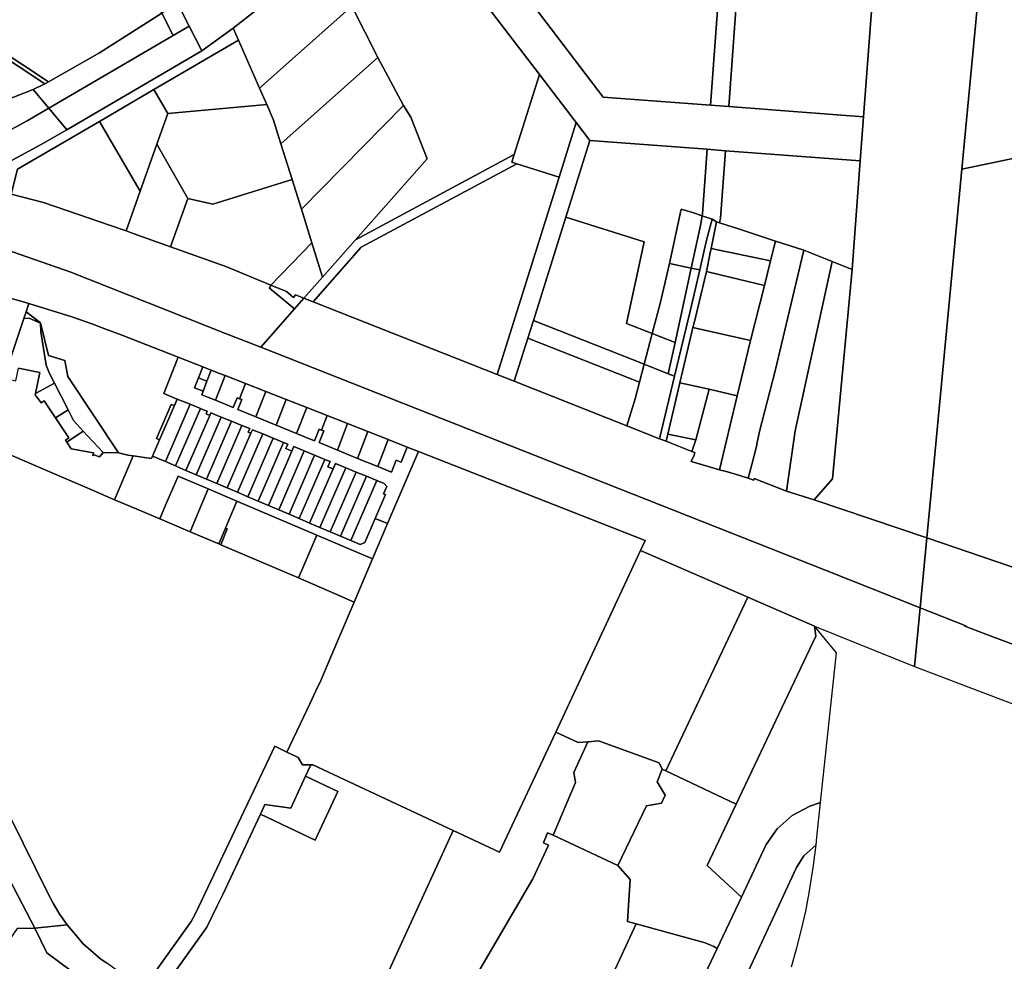
# Model space of a CAD drawing. Units: inches. Extents: x 7498764 to 7507173, y 5781178 to 5787262.
# Drawn here: x 7502530 to 7503065, y 5782190 to 5782702 of the extents above; entities that cross this region are included whole.
import ezdxf

# ---------------------------------------------------------------- set-up
doc = ezdxf.new("R2010")
doc.units = ezdxf.units.IN
doc.header["$MEASUREMENT"] = 0

msp = doc.modelspace()

# ---------------------------------------------------------------- linework, layer by layer
for points in [[(7503120.65, 5783129.17), (7503115.43, 5783113.23), (7503087.03, 5783092.75), (7503042.05, 5782620.48), (7503103.67, 5782633.41), (7503101.81, 5782692.04), (7503089.17, 5782798.78), (7503120.65, 5783129.17)], [(7502922.9, 5782757.39), (7502926.43, 5782805.79), (7502928.02, 5782827.61), (7502894.46, 5782871.51), (7502886.44, 5782865.54), (7502917.77, 5782824.55), (7502916.74, 5782810.48), (7502911.9, 5782744.07), (7502905.43, 5782655.22), (7502915.4, 5782654.47), (7502922.9, 5782757.39)], [(7502952.85, 5782651.66), (7502915.4, 5782654.47), (7502905.43, 5782655.22), (7502847.11, 5782659.59), (7502809.61, 5782708.78), (7502798.63, 5782723.05), (7502762.7, 5782770.06), (7502734.07, 5782749.68), (7502770.3, 5782727.19), (7502812.45, 5782672.01), (7502832.5, 5782645.77), (7502839.92, 5782636.06), (7502903.56, 5782631.29), (7502913.52, 5782630.55), (7502986.82, 5782625.05), (7502988.6, 5782648.99), (7502952.85, 5782651.66)], [(7502952.85, 5782651.66), (7502988.6, 5782648.99), (7502993.27, 5782711.26), (7502957.51, 5782713.95), (7502960.55, 5782754.57), (7502922.9, 5782757.39), (7502915.4, 5782654.47), (7502952.85, 5782651.66)], [(7502701.69, 5782725.75), (7502710.42, 5782709), (7502724.62, 5782681.16), (7502738.6, 5782655.07), (7502742.6, 5782648.76), (7502751.36, 5782626.06), (7502712.48, 5782582.08), (7502798.72, 5782628.41), (7502812.45, 5782672.01), (7502770.3, 5782727.19), (7502734.07, 5782749.68), (7502701.69, 5782725.75)], [(7502847.11, 5782659.59), (7502905.43, 5782655.22), (7502911.9, 5782744.07), (7502861.18, 5782746.95), (7502809.61, 5782708.78), (7502847.11, 5782659.59)], [(7502573.31, 5782683.77), (7502607.19, 5782705.19), (7502587.24, 5782743.68), (7502496.57, 5782699.73), (7502439.37, 5782671.53), (7502445.96, 5782653.83), (7502457.14, 5782659.38), (7502511.38, 5782687.06), (7502513.61, 5782687.63), (7502515.74, 5782687.32), (7502517.46, 5782686.44), (7502545.63, 5782667.98), (7502573.31, 5782683.77)], [(7502646.89, 5782739.18), (7502641, 5782734.7), (7502628.2, 5782725.14), (7502613.71, 5782714.34), (7502615.46, 5782710.96), (7502622.08, 5782698.2), (7502628.99, 5782684.86), (7502645.96, 5782697.11), (7502662.65, 5782710.18), (7502646.89, 5782739.18)], [(7502645.96, 5782697.11), (7502648.8, 5782690.66), (7502660.28, 5782664.53), (7502710.42, 5782709), (7502701.69, 5782725.75), (7502696.14, 5782736.42), (7502662.65, 5782710.18), (7502645.96, 5782697.11)], [(7502615.46, 5782710.96), (7502609.17, 5782706.45), (7502607.19, 5782705.19), (7502613.44, 5782693.14), (7502622.08, 5782698.2), (7502615.46, 5782710.96)], [(7502671.98, 5782634.22), (7502724.62, 5782681.16), (7502710.42, 5782709), (7502660.28, 5782664.53), (7502664.2, 5782655.6), (7502667.96, 5782647.04), (7502671.98, 5782634.22)], [(7502613.44, 5782693.14), (7502607.19, 5782705.19), (7502573.31, 5782683.77), (7502545.63, 5782667.98), (7502543.64, 5782666.93), (7502537.24, 5782663.7), (7502545.81, 5782653.59), (7502613.44, 5782693.14)], [(7502622.08, 5782698.2), (7502613.44, 5782693.14), (7502545.81, 5782653.59), (7502555.67, 5782641.96), (7502628.99, 5782684.86), (7502622.08, 5782698.2)], [(7502645.96, 5782697.11), (7502628.99, 5782684.86), (7502555.67, 5782641.96), (7502541.31, 5782633.64), (7502522.23, 5782623.34), (7502507.95, 5782611.41), (7502525.24, 5782606.92), (7502528.74, 5782620.42), (7502573.29, 5782646.48), (7502602.79, 5782663.74), (7502648.8, 5782690.66), (7502645.96, 5782697.11)], [(7502543.64, 5782666.93), (7502545.63, 5782667.98), (7502517.46, 5782686.44), (7502515.74, 5782687.32), (7502513.61, 5782687.63), (7502511.38, 5782687.06), (7502457.14, 5782659.38), (7502445.96, 5782653.83), (7502446.77, 5782651.65), (7502511.86, 5782685.02), (7502514.03, 5782685.5), (7502516.17, 5782685.04), (7502543.64, 5782666.93)], [(7502648.8, 5782690.66), (7502602.79, 5782663.74), (7502610.44, 5782650.66), (7502664.2, 5782655.6), (7502660.28, 5782664.53), (7502648.8, 5782690.66)], [(7502543.64, 5782666.93), (7502516.17, 5782685.04), (7502514.03, 5782685.5), (7502511.86, 5782685.02), (7502446.77, 5782651.65), (7502450.54, 5782641.51), (7502472.21, 5782638.31), (7502504.94, 5782651.08), (7502537.24, 5782663.7), (7502543.64, 5782666.93)], [(7502671.98, 5782634.22), (7502678.03, 5782614.93), (7502683.11, 5782598.74), (7502738.6, 5782655.07), (7502724.62, 5782681.16), (7502671.98, 5782634.22)], [(7502812.45, 5782672.01), (7502798.72, 5782628.41), (7502797.4, 5782624.33), (7502800.12, 5782623.48), (7502823.18, 5782616.2), (7502832.5, 5782645.77), (7502812.45, 5782672.01)], [(7502537.24, 5782663.7), (7502504.94, 5782651.08), (7502472.21, 5782638.31), (7502500.37, 5782634.15), (7502508.47, 5782632.95), (7502533.99, 5782646.73), (7502545.81, 5782653.59), (7502537.24, 5782663.7)], [(7502573.29, 5782646.48), (7502595.46, 5782608.59), (7502604.52, 5782634.04), (7502610.44, 5782650.66), (7502602.79, 5782663.74), (7502573.29, 5782646.48)], [(7502671.98, 5782634.22), (7502667.96, 5782647.04), (7502664.2, 5782655.6), (7502610.44, 5782650.66), (7502604.52, 5782634.04), (7502607.6, 5782628.65), (7502621.31, 5782604.65), (7502634.97, 5782601.44), (7502678.03, 5782614.93), (7502671.98, 5782634.22)], [(7502688.82, 5782580.51), (7502694.63, 5782561.89), (7502712.48, 5782582.08), (7502751.36, 5782626.06), (7502742.6, 5782648.76), (7502738.6, 5782655.07), (7502683.11, 5782598.74), (7502688.82, 5782580.51)], [(7502555.67, 5782641.96), (7502545.81, 5782653.59), (7502533.99, 5782646.73), (7502508.47, 5782632.95), (7502500.37, 5782634.15), (7502497.45, 5782614.36), (7502507.95, 5782611.41), (7502522.23, 5782623.34), (7502541.31, 5782633.64), (7502555.67, 5782641.96)], [(7502528.74, 5782620.42), (7502525.24, 5782606.92), (7502542.84, 5782602.34), (7502579.26, 5782589.98), (7502587.77, 5782586.95), (7502595.46, 5782608.59), (7502573.29, 5782646.48), (7502528.74, 5782620.42)], [(7502826.8, 5782594.4), (7502839.92, 5782636.06), (7502832.5, 5782645.77), (7502823.18, 5782616.2), (7502789.43, 5782508.97), (7502798.76, 5782505.29), (7502806.14, 5782528.72), (7502809.14, 5782538.28), (7502826.8, 5782594.4)], [(7502604.52, 5782634.04), (7502595.46, 5782608.59), (7502587.77, 5782586.95), (7502591.6, 5782585.58), (7502611.92, 5782578.34), (7502621.31, 5782604.65), (7502607.6, 5782628.65), (7502604.52, 5782634.04)], [(7502839.92, 5782636.06), (7502826.8, 5782594.4), (7502869.44, 5782580.97), (7502859.77, 5782536.69), (7502873.77, 5782531.17), (7502878.1, 5782547.54), (7502883.1, 5782569.29), (7502889.46, 5782598.76), (7502895.61, 5782596.99), (7502900.86, 5782595.18), (7502901.02, 5782596.24), (7502903.56, 5782631.29), (7502839.92, 5782636.06)], [(7503083, 5782399.83), (7503077.95, 5782407.33), (7503075.87, 5782410.4), (7503077.11, 5782451.22), (7503077.42, 5782462.48), (7503077.61, 5782469.6), (7503077.74, 5782474.26), (7503077.82, 5782476.76), (7503078.06, 5782484.18), (7503078.29, 5782491.37), (7503078.52, 5782498.75), (7503078.75, 5782505.87), (7503079.45, 5782528.1), (7503079.59, 5782532.57), (7503081.16, 5782576.36), (7503082.13, 5782603.42), (7503082.29, 5782607.92), (7503087.58, 5782613.87), (7503104.2, 5782617.12), (7503103.67, 5782633.41), (7503042.05, 5782620.48), (7503027.13, 5782463.76), (7503022.97, 5782420.18), (7503083, 5782399.83)], [(7502694.63, 5782561.89), (7502684.46, 5782550.38), (7502689.41, 5782548.43), (7502715.64, 5782578.1), (7502800.12, 5782623.48), (7502797.4, 5782624.33), (7502798.72, 5782628.41), (7502712.48, 5782582.08), (7502694.63, 5782561.89)], [(7502910.4, 5782591.39), (7502910.78, 5782593.92), (7502913.52, 5782630.55), (7502903.56, 5782631.29), (7502901.02, 5782596.24), (7502900.86, 5782595.18), (7502906.24, 5782593.33), (7502908.69, 5782591.93), (7502910.4, 5782591.39)], [(7502921.24, 5782587.98), (7502940.75, 5782581.48), (7502956.09, 5782576.51), (7502971.54, 5782570.39), (7502982.39, 5782566.09), (7502986.82, 5782625.05), (7502913.52, 5782630.55), (7502910.78, 5782593.92), (7502910.4, 5782591.39), (7502921.24, 5782587.98)], [(7502800.12, 5782623.48), (7502715.64, 5782578.1), (7502689.41, 5782548.43), (7502789.43, 5782508.97), (7502823.18, 5782616.2), (7502800.12, 5782623.48)], [(7502678.03, 5782614.93), (7502634.97, 5782601.44), (7502621.31, 5782604.65), (7502611.92, 5782578.34), (7502641.93, 5782567.63), (7502666.38, 5782557.52), (7502688.82, 5782580.51), (7502683.11, 5782598.74), (7502678.03, 5782614.93)], [(7502883.1, 5782569.29), (7502895, 5782566.74), (7502900.06, 5782589.9), (7502900.86, 5782595.18), (7502895.61, 5782596.99), (7502889.46, 5782598.76), (7502883.1, 5782569.29)], [(7502826.8, 5782594.4), (7502809.14, 5782538.28), (7502869.37, 5782514.52), (7502873.77, 5782531.17), (7502859.77, 5782536.69), (7502869.44, 5782580.97), (7502826.8, 5782594.4)], [(7502882.3, 5782476.64), (7502888.76, 5782504.43), (7502893.99, 5782526.7), (7502895.87, 5782534.47), (7502896.66, 5782537.69), (7502898.22, 5782543.71), (7502903.19, 5782564.88), (7502905.24, 5782575.13), (7502905.7, 5782577.37), (7502908.69, 5782591.93), (7502906.24, 5782593.33), (7502903.2, 5782581.96), (7502899.64, 5782565.74), (7502894.46, 5782543.39), (7502885.93, 5782507.99), (7502877.76, 5782474.09), (7502881.34, 5782472.69), (7502882.3, 5782476.64)], [(7502903.2, 5782581.96), (7502906.24, 5782593.33), (7502900.86, 5782595.18), (7502900.06, 5782589.9), (7502895, 5782566.74), (7502899.64, 5782565.74), (7502903.2, 5782581.96)], [(7502905.7, 5782577.37), (7502938.05, 5782570.74), (7502940.75, 5782581.48), (7502921.24, 5782587.98), (7502910.4, 5782591.39), (7502908.69, 5782591.93), (7502905.7, 5782577.37)], [(7502688.82, 5782580.51), (7502666.38, 5782557.52), (7502675.02, 5782554.11), (7502678.69, 5782550.88), (7502679.9, 5782552.19), (7502684.46, 5782550.38), (7502694.63, 5782561.89), (7502688.82, 5782580.51)], [(7502927.19, 5782527.35), (7502919.98, 5782497.44), (7502910.26, 5782457.18), (7502914.73, 5782456.17), (7502919.57, 5782454.7), (7502925.89, 5782452.57), (7502927.85, 5782460.12), (7502930.41, 5782469.89), (7502930.79, 5782472.02), (7502932.05, 5782477.97), (7502940.57, 5782510.94), (7502956.09, 5782576.51), (7502940.75, 5782581.48), (7502938.05, 5782570.74), (7502934.69, 5782557.39), (7502927.19, 5782527.35)], [(7502934.69, 5782557.39), (7502938.05, 5782570.74), (7502905.7, 5782577.37), (7502905.24, 5782575.13), (7502903.19, 5782564.88), (7502915.84, 5782561.83), (7502934.69, 5782557.39)], [(7502927.85, 5782460.12), (7502925.89, 5782452.57), (7502928.81, 5782451.49), (7502929.07, 5782452.5), (7502946.8, 5782445.58), (7502951.45, 5782478.3), (7502971.54, 5782570.39), (7502956.09, 5782576.51), (7502940.57, 5782510.94), (7502932.05, 5782477.97), (7502930.79, 5782472.02), (7502930.41, 5782469.89), (7502927.85, 5782460.12)], [(7502878.1, 5782547.54), (7502873.77, 5782531.17), (7502886.17, 5782526.28), (7502895, 5782566.74), (7502883.1, 5782569.29), (7502878.1, 5782547.54)], [(7502951.45, 5782478.3), (7502946.8, 5782445.58), (7502961.79, 5782440.92), (7502971.65, 5782452.25), (7502982.39, 5782566.09), (7502971.54, 5782570.39), (7502951.45, 5782478.3)], [(7502899.64, 5782565.74), (7502895, 5782566.74), (7502886.17, 5782526.28), (7502882.47, 5782509.35), (7502885.93, 5782507.99), (7502894.46, 5782543.39), (7502899.64, 5782565.74)], [(7502927.19, 5782527.35), (7502934.69, 5782557.39), (7502915.84, 5782561.83), (7502903.19, 5782564.88), (7502898.22, 5782543.71), (7502896.66, 5782537.69), (7502895.87, 5782534.47), (7502927.19, 5782527.35)], [(7502525.06, 5782518.25), (7502526.36, 5782522.08), (7502532.17, 5782539.34), (7502533.44, 5782543.09), (7502534.97, 5782547.62), (7502531.22, 5782548.59), (7502522.74, 5782550.93), (7502513.08, 5782553.52), (7502503.21, 5782555.77), (7502495.63, 5782557.46), (7502497.65, 5782553.38), (7502499.78, 5782549.07), (7502504.38, 5782551.22), (7502509.83, 5782548.82), (7502525.06, 5782518.25)], [(7502679.9, 5782552.19), (7502678.69, 5782550.88), (7502675.02, 5782554.11), (7502666.38, 5782557.52), (7502665.65, 5782555.89), (7502679.38, 5782544.64), (7502684.46, 5782550.38), (7502679.9, 5782552.19)], [(7502556.21, 5782507.92), (7502583.68, 5782466.35), (7502588.68, 5782465.24), (7502591.65, 5782464.81), (7502601.58, 5782463.41), (7502602.12, 5782464.64), (7502605.93, 5782473.41), (7502604.27, 5782474.24), (7502612.23, 5782492.72), (7502614.04, 5782492.13), (7502615.56, 5782495.64), (7502608.25, 5782498.62), (7502616.03, 5782518.36), (7502585.1, 5782530.48), (7502576.32, 5782533.77), (7502569.79, 5782536.26), (7502558.32, 5782540.24), (7502534.97, 5782547.62), (7502533.44, 5782543.09), (7502541.29, 5782537.07), (7502545.64, 5782519.36), (7502554.43, 5782516.61), (7502556.21, 5782507.92)], [(7503022.97, 5782420.18), (7502961.79, 5782440.92), (7502946.8, 5782445.58), (7502929.07, 5782452.5), (7502928.81, 5782451.49), (7502925.89, 5782452.57), (7502919.57, 5782454.7), (7502914.73, 5782456.17), (7502910.26, 5782457.18), (7502894.9, 5782461.8), (7502896.51, 5782465.14), (7502896.86, 5782466.63), (7502895.35, 5782467.15), (7502891.58, 5782468.64), (7502884.42, 5782471.47), (7502881.34, 5782472.69), (7502877.76, 5782474.09), (7502859.95, 5782481.15), (7502798.76, 5782505.29), (7502789.43, 5782508.97), (7502689.41, 5782548.43), (7502684.46, 5782550.38), (7502679.38, 5782544.64), (7502667.77, 5782531.49), (7502660.95, 5782523.77), (7502795.41, 5782470.68), (7502968.21, 5782402.46), (7503019.36, 5782382.26), (7503022.97, 5782420.18)], [(7502583.68, 5782466.35), (7502556.21, 5782507.92), (7502554.43, 5782516.61), (7502545.64, 5782519.36), (7502541.29, 5782537.07), (7502533.44, 5782543.09), (7502532.17, 5782539.34), (7502535.13, 5782539.61), (7502541.28, 5782536.94), (7502541.44, 5782532.21), (7502544.38, 5782514.08), (7502546.17, 5782509.5), (7502548.92, 5782504.2), (7502556.22, 5782489.75), (7502559.15, 5782483.94), (7502564.39, 5782478.25), (7502575.29, 5782466.54), (7502583.68, 5782466.35)], [(7502532.17, 5782539.34), (7502526.36, 5782522.08), (7502525.06, 5782518.25), (7502524.98, 5782518.02), (7502521.33, 5782507.24), (7502527.8, 5782505.56), (7502529.23, 5782512.44), (7502540.95, 5782510.08), (7502538.62, 5782498.64), (7502548.92, 5782504.2), (7502546.17, 5782509.5), (7502544.38, 5782514.08), (7502541.44, 5782532.21), (7502541.28, 5782536.94), (7502535.13, 5782539.61), (7502532.17, 5782539.34)], [(7502809.14, 5782538.28), (7502806.14, 5782528.72), (7502866.79, 5782504.79), (7502869.37, 5782514.52), (7502809.14, 5782538.28)], [(7502895.87, 5782534.47), (7502893.99, 5782526.7), (7502888.76, 5782504.43), (7502904.73, 5782500.92), (7502919.98, 5782497.44), (7502927.19, 5782527.35), (7502895.87, 5782534.47)], [(7502806.14, 5782528.72), (7502798.76, 5782505.29), (7502859.95, 5782481.15), (7502864.39, 5782495.67), (7502866.79, 5782504.79), (7502806.14, 5782528.72)], [(7502869.37, 5782514.52), (7502882.47, 5782509.35), (7502886.17, 5782526.28), (7502873.77, 5782531.17), (7502869.37, 5782514.52)], [(7502740.54, 5782469.58), (7502737.31, 5782461.3), (7502734.52, 5782462.38), (7502732, 5782455.91), (7502724.59, 5782458.92), (7502713.56, 5782463.42), (7502702.61, 5782467.89), (7502692.68, 5782471.95), (7502695.25, 5782478.28), (7502693.96, 5782478.81), (7502692.77, 5782479.29), (7502690.19, 5782472.96), (7502680.37, 5782476.97), (7502669.4, 5782481.43), (7502658.38, 5782485.93), (7502648.51, 5782489.96), (7502650.69, 5782495.32), (7502649.42, 5782495.81), (7502648.2, 5782496.29), (7502646.03, 5782490.97), (7502636.31, 5782494.94), (7502632.64, 5782496.44), (7502628.88, 5782497.97), (7502629.66, 5782499.96), (7502625, 5782501.78), (7502627.07, 5782507.1), (7502629.41, 5782513.11), (7502616.03, 5782518.36), (7502608.25, 5782498.62), (7502615.56, 5782495.64), (7502622.6, 5782492.78), (7502628.22, 5782490.48), (7502629.91, 5782489.79), (7502631.9, 5782488.98), (7502631.27, 5782487.55), (7502633.23, 5782486.7), (7502633.87, 5782488.18), (7502639.52, 5782485.87), (7502645.13, 5782483.58), (7502650.77, 5782481.28), (7502655, 5782479.56), (7502654.17, 5782477.63), (7502655.56, 5782477.02), (7502656.41, 5782478.98), (7502662.05, 5782476.68), (7502667.69, 5782474.38), (7502673.33, 5782472.09), (7502675.73, 5782471.11), (7502674.7, 5782468.74), (7502677.91, 5782467.35), (7502678.97, 5782469.78), (7502684.61, 5782467.48), (7502690.25, 5782465.18), (7502695.89, 5782462.88), (7502698.74, 5782461.72), (7502697.5, 5782458.86), (7502700.26, 5782457.67), (7502701.52, 5782460.58), (7502707.15, 5782458.29), (7502712.77, 5782455.99), (7502718.4, 5782453.69), (7502724.03, 5782451.39), (7502728.01, 5782449.78), (7502729.47, 5782448.1), (7502727.77, 5782444.15), (7502728.78, 5782443.71), (7502723.23, 5782430.77), (7502729.93, 5782427.96), (7502746.67, 5782467.18), (7502740.54, 5782469.58)], [(7502629.41, 5782513.11), (7502627.07, 5782507.1), (7502631.73, 5782505.26), (7502634.08, 5782511.29), (7502629.41, 5782513.11)], [(7502631.73, 5782505.26), (7502629.66, 5782499.96), (7502628.88, 5782497.97), (7502632.64, 5782496.44), (7502636.31, 5782494.94), (7502641.55, 5782508.36), (7502638.09, 5782509.72), (7502634.08, 5782511.29), (7502631.73, 5782505.26)], [(7502859.95, 5782481.15), (7502877.76, 5782474.09), (7502885.93, 5782507.99), (7502882.47, 5782509.35), (7502869.37, 5782514.52), (7502866.79, 5782504.79), (7502864.39, 5782495.67), (7502859.95, 5782481.15)], [(7502629.66, 5782499.96), (7502631.73, 5782505.26), (7502627.07, 5782507.1), (7502625, 5782501.78), (7502629.66, 5782499.96)], [(7502646.03, 5782490.97), (7502648.2, 5782496.29), (7502649.42, 5782495.81), (7502652.66, 5782504.01), (7502641.55, 5782508.36), (7502636.31, 5782494.94), (7502646.03, 5782490.97)], [(7502548.92, 5782504.2), (7502538.62, 5782498.64), (7502538.45, 5782498.01), (7502541.58, 5782493.5), (7502543.26, 5782494.58), (7502549.48, 5782485.38), (7502556.22, 5782489.75), (7502548.92, 5782504.2)], [(7502649.42, 5782495.81), (7502650.69, 5782495.32), (7502648.51, 5782489.96), (7502658.38, 5782485.93), (7502663.75, 5782499.66), (7502652.66, 5782504.01), (7502649.42, 5782495.81)], [(7502658.38, 5782485.93), (7502669.4, 5782481.43), (7502674.85, 5782495.31), (7502663.75, 5782499.66), (7502658.38, 5782485.93)], [(7502888.76, 5782504.43), (7502882.3, 5782476.64), (7502897.42, 5782473.57), (7502904.73, 5782500.92), (7502888.76, 5782504.43)], [(7502895.35, 5782467.15), (7502896.86, 5782466.63), (7502896.51, 5782465.14), (7502894.9, 5782461.8), (7502910.26, 5782457.18), (7502919.98, 5782497.44), (7502904.73, 5782500.92), (7502897.42, 5782473.57), (7502895.35, 5782467.15)], [(7502609.12, 5782461.66), (7502622.6, 5782492.78), (7502615.56, 5782495.64), (7502614.04, 5782492.13), (7502605.93, 5782473.41), (7502602.12, 5782464.64), (7502609.12, 5782461.66)], [(7502674.85, 5782495.31), (7502669.4, 5782481.43), (7502680.37, 5782476.97), (7502685.98, 5782490.96), (7502674.85, 5782495.31)], [(7502556.22, 5782489.75), (7502549.48, 5782485.38), (7502556.61, 5782474.54), (7502554.9, 5782473.35), (7502555.62, 5782472.27), (7502564.39, 5782478.25), (7502559.15, 5782483.94), (7502556.22, 5782489.75)], [(7502614.04, 5782492.13), (7502612.23, 5782492.72), (7502604.27, 5782474.24), (7502605.93, 5782473.41), (7502614.04, 5782492.13)], [(7502614.73, 5782459.28), (7502628.22, 5782490.48), (7502622.6, 5782492.78), (7502609.12, 5782461.66), (7502614.73, 5782459.28)], [(7502633.23, 5782486.7), (7502631.27, 5782487.55), (7502631.9, 5782488.98), (7502629.91, 5782489.79), (7502628.22, 5782490.48), (7502614.73, 5782459.28), (7502617, 5782458.31), (7502620.31, 5782456.9), (7502633.23, 5782486.7)], [(7502685.98, 5782490.96), (7502680.37, 5782476.97), (7502690.19, 5782472.96), (7502692.77, 5782479.29), (7502693.96, 5782478.81), (7502697.04, 5782486.62), (7502685.98, 5782490.96)], [(7502633.23, 5782486.7), (7502620.31, 5782456.9), (7502625.89, 5782454.53), (7502639.52, 5782485.87), (7502633.87, 5782488.18), (7502633.23, 5782486.7)], [(7502639.52, 5782485.87), (7502625.89, 5782454.53), (7502631.5, 5782452.13), (7502645.13, 5782483.58), (7502639.52, 5782485.87)], [(7502650.77, 5782481.28), (7502645.13, 5782483.58), (7502631.5, 5782452.13), (7502637.11, 5782449.74), (7502650.77, 5782481.28)], [(7502693.96, 5782478.81), (7502695.25, 5782478.28), (7502692.68, 5782471.95), (7502702.61, 5782467.89), (7502708.11, 5782482.29), (7502697.04, 5782486.62), (7502693.96, 5782478.81)], [(7502564.39, 5782478.25), (7502555.62, 5782472.27), (7502558.01, 5782468.68), (7502570.05, 5782466.36), (7502569.76, 5782464.85), (7502570.29, 5782465.27), (7502573.32, 5782464.19), (7502575.29, 5782466.54), (7502564.39, 5782478.25)], [(7502650.77, 5782481.28), (7502637.11, 5782449.74), (7502642.71, 5782447.36), (7502655.56, 5782477.02), (7502654.17, 5782477.63), (7502655, 5782479.56), (7502650.77, 5782481.28)], [(7502642.71, 5782447.36), (7502648.31, 5782444.98), (7502662.05, 5782476.68), (7502656.41, 5782478.98), (7502655.56, 5782477.02), (7502642.71, 5782447.36)], [(7502702.61, 5782467.89), (7502713.56, 5782463.42), (7502719.21, 5782477.93), (7502708.11, 5782482.29), (7502702.61, 5782467.89)], [(7502719.21, 5782477.93), (7502713.56, 5782463.42), (7502724.59, 5782458.92), (7502730.28, 5782473.6), (7502719.21, 5782477.93)], [(7502667.69, 5782474.38), (7502662.05, 5782476.68), (7502648.31, 5782444.98), (7502653.91, 5782442.6), (7502667.69, 5782474.38)], [(7502659.52, 5782440.21), (7502673.33, 5782472.09), (7502667.69, 5782474.38), (7502653.91, 5782442.6), (7502659.52, 5782440.21)], [(7502730.28, 5782473.6), (7502724.59, 5782458.92), (7502732, 5782455.91), (7502734.52, 5782462.38), (7502737.31, 5782461.3), (7502740.54, 5782469.58), (7502730.28, 5782473.6)], [(7502882.3, 5782476.64), (7502881.34, 5782472.69), (7502884.42, 5782471.47), (7502891.58, 5782468.64), (7502895.35, 5782467.15), (7502897.42, 5782473.57), (7502882.3, 5782476.64)], [(7502677.91, 5782467.35), (7502674.7, 5782468.74), (7502675.73, 5782471.11), (7502673.33, 5782472.09), (7502659.52, 5782440.21), (7502665.12, 5782437.83), (7502677.91, 5782467.35)], [(7502684.61, 5782467.48), (7502678.97, 5782469.78), (7502677.91, 5782467.35), (7502665.12, 5782437.83), (7502670.74, 5782435.44), (7502684.61, 5782467.48)], [(7502676.34, 5782433.06), (7502690.25, 5782465.18), (7502684.61, 5782467.48), (7502670.74, 5782435.44), (7502676.34, 5782433.06)], [(7502746.67, 5782467.18), (7502729.93, 5782427.96), (7502721.76, 5782408.84), (7502714.61, 5782392.09), (7502711.68, 5782385.24), (7502704.34, 5782367.89), (7502699.69, 5782356.82), (7502693.66, 5782342.67), (7502690.97, 5782337.06), (7502687.91, 5782330.51), (7502675.12, 5782303.84), (7502679.56, 5782301.78), (7502681.23, 5782300.96), (7502683.61, 5782296.99), (7502688.25, 5782297.01), (7502689.21, 5782297.01), (7502765.58, 5782261.22), (7502790.75, 5782249.42), (7502821.29, 5782314.77), (7502867.36, 5782413.37), (7502869.98, 5782418.72), (7502746.67, 5782467.18)], [(7502631.5, 5782452.13), (7502625.89, 5782454.53), (7502620.31, 5782456.9), (7502617, 5782458.31), (7502614.73, 5782459.28), (7502609.12, 5782461.66), (7502602.12, 5782464.64), (7502601.58, 5782463.41), (7502591.65, 5782464.81), (7502581.57, 5782440.96), (7502589.9, 5782437.38), (7502606.11, 5782430.5), (7502609.29, 5782438), (7502616.03, 5782453.83), (7502632.47, 5782446.83), (7502648.05, 5782440.21), (7502691.37, 5782421.77), (7502721.76, 5782408.84), (7502729.93, 5782427.96), (7502723.23, 5782430.77), (7502717.61, 5782417.67), (7502714.98, 5782416.61), (7502709.99, 5782418.74), (7502704.38, 5782421.12), (7502698.77, 5782423.5), (7502693.16, 5782425.89), (7502687.55, 5782428.28), (7502681.94, 5782430.67), (7502676.34, 5782433.06), (7502670.74, 5782435.44), (7502665.12, 5782437.83), (7502659.52, 5782440.21), (7502653.91, 5782442.6), (7502648.31, 5782444.98), (7502642.71, 5782447.36), (7502637.11, 5782449.74), (7502631.5, 5782452.13)], [(7502695.89, 5782462.88), (7502690.25, 5782465.18), (7502676.34, 5782433.06), (7502681.94, 5782430.67), (7502695.89, 5782462.88)], [(7502687.55, 5782428.28), (7502700.26, 5782457.67), (7502697.5, 5782458.86), (7502698.74, 5782461.72), (7502695.89, 5782462.88), (7502681.94, 5782430.67), (7502687.55, 5782428.28)], [(7502687.55, 5782428.28), (7502693.16, 5782425.89), (7502707.15, 5782458.29), (7502701.52, 5782460.58), (7502700.26, 5782457.67), (7502687.55, 5782428.28)], [(7502698.77, 5782423.5), (7502712.77, 5782455.99), (7502707.15, 5782458.29), (7502693.16, 5782425.89), (7502698.77, 5782423.5)], [(7502622.59, 5782423.52), (7502625.73, 5782430.91), (7502632.47, 5782446.83), (7502616.03, 5782453.83), (7502609.29, 5782438), (7502606.11, 5782430.5), (7502622.59, 5782423.52)], [(7502698.77, 5782423.5), (7502704.38, 5782421.12), (7502718.4, 5782453.69), (7502712.77, 5782455.99), (7502698.77, 5782423.5)], [(7502724.03, 5782451.39), (7502718.4, 5782453.69), (7502704.38, 5782421.12), (7502709.99, 5782418.74), (7502724.03, 5782451.39)], [(7502729.47, 5782448.1), (7502728.01, 5782449.78), (7502724.03, 5782451.39), (7502709.99, 5782418.74), (7502714.98, 5782416.61), (7502717.61, 5782417.67), (7502723.23, 5782430.77), (7502728.78, 5782443.71), (7502727.77, 5782444.15), (7502729.47, 5782448.1)], [(7502622.59, 5782423.52), (7502638.13, 5782416.93), (7502641.21, 5782424.16), (7502641.78, 5782425.5), (7502648.05, 5782440.21), (7502632.47, 5782446.83), (7502625.73, 5782430.91), (7502622.59, 5782423.52)], [(7502648.05, 5782440.21), (7502641.78, 5782425.5), (7502642.8, 5782425.16), (7502639.27, 5782416.45), (7502681.51, 5782398.54), (7502684.38, 5782405.29), (7502691.37, 5782421.77), (7502648.05, 5782440.21)], [(7502641.78, 5782425.5), (7502641.21, 5782424.16), (7502638.13, 5782416.93), (7502639.27, 5782416.45), (7502642.8, 5782425.16), (7502641.78, 5782425.5)], [(7502684.44, 5782397.3), (7502702.35, 5782389.45), (7502711.68, 5782385.24), (7502714.61, 5782392.09), (7502721.76, 5782408.84), (7502691.37, 5782421.77), (7502684.38, 5782405.29), (7502681.51, 5782398.54), (7502684.44, 5782397.3)], [(7502821.29, 5782314.77), (7502833.52, 5782309.05), (7502838.72, 5782309.46), (7502844.63, 5782309.92), (7502877.49, 5782298.02), (7502879.22, 5782294.64), (7502881.06, 5782293.76), (7502925.79, 5782387.99), (7502867.36, 5782413.37), (7502821.29, 5782314.77)], [(7502925.79, 5782387.99), (7502881.06, 5782293.76), (7502919.4, 5782275.57), (7502962.76, 5782366.91), (7502961.89, 5782372.31), (7502925.79, 5782387.99)], [(7503019.36, 5782382.26), (7503016.31, 5782350.33), (7503145.48, 5782301.3), (7503162.89, 5782313.35), (7503165.33, 5782316.37), (7503176.52, 5782322.99), (7503058.86, 5782366.55), (7503043.66, 5782372.19), (7503044.24, 5782372.45), (7503019.36, 5782382.26)], [(7502903.57, 5782242.22), (7502922.27, 5782225.09), (7502935.76, 5782253.63), (7502941.59, 5782262.21), (7502949.83, 5782269.36), (7502959.46, 5782274.53), (7502965.24, 5782276.42), (7502973.95, 5782357.7), (7502961.89, 5782372.31), (7502962.76, 5782366.91), (7502919.4, 5782275.57), (7502903.57, 5782242.22)], [(7502623.23, 5782211.86), (7502596.84, 5782175.12), (7502605.43, 5782172.08), (7502631.71, 5782208.72), (7502637.24, 5782220.33), (7502640.28, 5782226.53), (7502660.78, 5782270.16), (7502663.23, 5782275.39), (7502677.29, 5782273.38), (7502685.37, 5782290.8), (7502688.25, 5782297.01), (7502683.61, 5782296.99), (7502681.23, 5782300.96), (7502679.56, 5782301.78), (7502675.12, 5782303.84), (7502668.56, 5782307.02), (7502625.57, 5782216.13), (7502623.23, 5782211.86)], [(7502870.58, 5782274.66), (7502878.7, 5782276.13), (7502880.85, 5782280.51), (7502876.37, 5782287.76), (7502879.22, 5782294.64), (7502877.49, 5782298.02), (7502844.63, 5782309.92), (7502838.72, 5782309.46), (7502831.23, 5782292.79), (7502832.12, 5782287.29), (7502819.92, 5782258.72), (7502855.12, 5782242.18), (7502870.58, 5782274.66)], [(7502688.25, 5782297.01), (7502685.37, 5782290.8), (7502702.83, 5782282.48), (7502690.53, 5782256.08), (7502660.78, 5782270.16), (7502640.28, 5782226.53), (7502637.24, 5782220.33), (7502631.71, 5782208.72), (7502605.43, 5782172.08), (7502661.65, 5782139.66), (7502718.77, 5782159.27), (7502765.58, 5782261.22), (7502689.21, 5782297.01), (7502688.25, 5782297.01)], [(7502685.37, 5782290.8), (7502677.29, 5782273.38), (7502663.23, 5782275.39), (7502660.78, 5782270.16), (7502690.53, 5782256.08), (7502702.83, 5782282.48), (7502685.37, 5782290.8)], [(7502881.06, 5782293.76), (7502879.22, 5782294.64), (7502876.37, 5782287.76), (7502880.85, 5782280.51), (7502878.7, 5782276.13), (7502870.58, 5782274.66), (7502855.12, 5782242.18), (7502861.84, 5782234.58), (7502860.39, 5782211.81), (7502864.97, 5782210.56), (7502902.58, 5782200.22), (7502907.27, 5782198.3), (7502909.02, 5782197.15), (7502922.27, 5782225.09), (7502903.57, 5782242.22), (7502919.4, 5782275.57), (7502881.06, 5782293.76)], [(7502861.84, 5782234.58), (7502855.12, 5782242.18), (7502819.92, 5782258.72), (7502816.89, 5782260.02), (7502814.58, 5782254.61), (7502817.45, 5782253.33), (7502808.85, 5782235.06), (7502772.5, 5782172.78), (7502812.39, 5782143.45), (7502817.64, 5782150.59), (7502834.91, 5782137.9), (7502834.58, 5782148.74), (7502852.88, 5782178.17), (7502852.52, 5782183.63), (7502864.97, 5782210.56), (7502860.39, 5782211.81), (7502861.84, 5782234.58)], [(7502909.02, 5782197.15), (7502907.27, 5782198.3), (7502902.58, 5782200.22), (7502864.97, 5782210.56), (7502852.52, 5782183.63), (7502852.88, 5782178.17), (7502834.58, 5782148.74), (7502834.91, 5782137.9), (7502869.08, 5782112.77), (7502909.02, 5782197.15)], [(7502741.34, 5781997.38), (7502728.89, 5782031.97), (7502711.65, 5782064.13), (7502685.85, 5782089.95), (7502544.76, 5782194.78), (7502538.1, 5782208.23), (7502528.52, 5782208.04), (7502514.24, 5782187.4), (7502518.98, 5782187.12), (7502542.54, 5782169.61), (7502635.85, 5782100.27), (7502642.37, 5782095.44), (7502692.81, 5782057.95), (7502694.99, 5782048.43), (7502689.65, 5782041.56), (7502683.49, 5782033.92), (7502677.79, 5782026.08), (7502686.69, 5782019.61), (7502707.69, 5782027.4), (7502714.05, 5781984.48), (7502743.07, 5781992.44), (7502741.34, 5781997.38)], [(7502685.85, 5782089.95), (7502711.65, 5782064.13), (7502728.89, 5782031.97), (7502741.34, 5781997.38), (7502743.07, 5781992.44), (7502764.16, 5781998.22), (7502754.85, 5782025.16), (7502741.72, 5782040.38), (7502730.26, 5782060), (7502731.22, 5782080.57), (7502696.72, 5782109.87), (7502661.65, 5782139.66), (7502605.43, 5782172.08), (7502596.84, 5782175.12), (7502577.08, 5782189.45), (7502574.03, 5782191.44), (7502564.5, 5782199.75), (7502559.72, 5782205.27), (7502555.75, 5782210.09), (7502538.1, 5782208.23), (7502544.76, 5782194.78), (7502685.85, 5782089.95)]]:
    msp.add_lwpolyline(points, close=True)
for points in [[(7502993.27, 5782711.26), (7502988.6, 5782648.99), (7502986.82, 5782625.05), (7502982.39, 5782566.09), (7502971.65, 5782452.25), (7502961.79, 5782440.92), (7503022.97, 5782420.18), (7503027.13, 5782463.76), (7503042.05, 5782620.48), (7503087.03, 5783092.75)], [(7502518.12, 5782578.27), (7502557.67, 5782564.54), (7502641.84, 5782531.31), (7502660.95, 5782523.77), (7502667.77, 5782531.49), (7502679.38, 5782544.64), (7502665.65, 5782555.89), (7502666.38, 5782557.52), (7502641.93, 5782567.63), (7502611.92, 5782578.34), (7502591.6, 5782585.58), (7502587.77, 5782586.95), (7502587.77, 5782586.95), (7502579.26, 5782589.98), (7502542.84, 5782602.34), (7502525.24, 5782606.92)], [(7502528.52, 5782208.04), (7502538.1, 5782208.23), (7502345.56, 5782577.74)], [(7502345.56, 5782577.74), (7502538.1, 5782208.23), (7502555.75, 5782210.09), (7502551.78, 5782215.59), (7502548.41, 5782221.45), (7502545.31, 5782227.28), (7502431.08, 5782458.02)], [(7502522.74, 5782550.93), (7502531.22, 5782548.59), (7502534.97, 5782547.62), (7502558.32, 5782540.24), (7502569.79, 5782536.26), (7502576.32, 5782533.77), (7502585.1, 5782530.48), (7502616.03, 5782518.36), (7502629.41, 5782513.11), (7502634.08, 5782511.29), (7502638.09, 5782509.72), (7502641.55, 5782508.36), (7502652.66, 5782504.01), (7502663.75, 5782499.66), (7502674.85, 5782495.31), (7502685.98, 5782490.96), (7502697.04, 5782486.62), (7502708.11, 5782482.29), (7502719.21, 5782477.93), (7502730.28, 5782473.6), (7502740.54, 5782469.58), (7502746.67, 5782467.18), (7502869.98, 5782418.72), (7502867.36, 5782413.37), (7502925.79, 5782387.99), (7502961.89, 5782372.31), (7503016.31, 5782350.33), (7503019.36, 5782382.26), (7503019.36, 5782382.26), (7502968.21, 5782402.46), (7502795.41, 5782470.68), (7502660.95, 5782523.77), (7502641.84, 5782531.31), (7502557.67, 5782564.54), (7502518.12, 5782578.27)], [(7502509.35, 5782471.8), (7502569.58, 5782446.1), (7502581.57, 5782440.96), (7502591.65, 5782464.81), (7502588.68, 5782465.24), (7502583.68, 5782466.35), (7502575.29, 5782466.54), (7502573.32, 5782464.19), (7502570.29, 5782465.27), (7502569.76, 5782464.85), (7502570.05, 5782466.36), (7502558.01, 5782468.68), (7502555.62, 5782472.27), (7502554.9, 5782473.35), (7502556.61, 5782474.54), (7502549.48, 5782485.38), (7502543.26, 5782494.58), (7502541.58, 5782493.5), (7502538.45, 5782498.01), (7502538.62, 5782498.64), (7502540.95, 5782510.08), (7502529.23, 5782512.44)], [(7502596.84, 5782175.12), (7502623.23, 5782211.86), (7502625.57, 5782216.13), (7502668.56, 5782307.02), (7502675.12, 5782303.84), (7502687.91, 5782330.51), (7502690.97, 5782337.06), (7502693.66, 5782342.67), (7502699.69, 5782356.82), (7502704.34, 5782367.89), (7502711.68, 5782385.24), (7502702.35, 5782389.45), (7502684.44, 5782397.3), (7502681.51, 5782398.54), (7502639.27, 5782416.45), (7502638.13, 5782416.93), (7502622.59, 5782423.52), (7502606.11, 5782430.5), (7502589.9, 5782437.38), (7502581.57, 5782440.96), (7502569.58, 5782446.1), (7502509.35, 5782471.8)], [(7502431.08, 5782458.02), (7502545.31, 5782227.28), (7502548.41, 5782221.45), (7502551.78, 5782215.59), (7502555.75, 5782210.09), (7502559.72, 5782205.27), (7502564.5, 5782199.75), (7502574.03, 5782191.44), (7502577.08, 5782189.45)], [(7503083, 5782399.83), (7503022.97, 5782420.18), (7503019.36, 5782382.26), (7503044.24, 5782372.45), (7503043.66, 5782372.19), (7503058.86, 5782366.55), (7503176.52, 5782322.99)], [(7502772.5, 5782172.78), (7502808.85, 5782235.06), (7502817.45, 5782253.33), (7502814.58, 5782254.61), (7502816.89, 5782260.02), (7502819.92, 5782258.72), (7502832.12, 5782287.29), (7502831.23, 5782292.79), (7502838.72, 5782309.46), (7502833.52, 5782309.05), (7502821.29, 5782314.77), (7502790.75, 5782249.42), (7502765.58, 5782261.22), (7502718.77, 5782159.27)], [(7502862.43, 5782048.21), (7502952.21, 5782241.16), (7502956.19, 5782247.57), (7502962.79, 5782253.5), (7502963.23, 5782257.67), (7502965.24, 5782276.42), (7502959.46, 5782274.53), (7502949.83, 5782269.36), (7502941.59, 5782262.21), (7502935.76, 5782253.63), (7502922.27, 5782225.09), (7502909.02, 5782197.15), (7502869.08, 5782112.77)], [(7502949.4, 5782187.13), (7502952.27, 5782197.53), (7502954.8, 5782207.48), (7502957.21, 5782217.51), (7502959.12, 5782227.49), (7502961.43, 5782242.26), (7502962.79, 5782253.5), (7502956.19, 5782247.57), (7502956.19, 5782247.57), (7502952.21, 5782241.16), (7502862.43, 5782048.21)]]:
    msp.add_lwpolyline(points)

doc.saveas('drawing.dxf')
